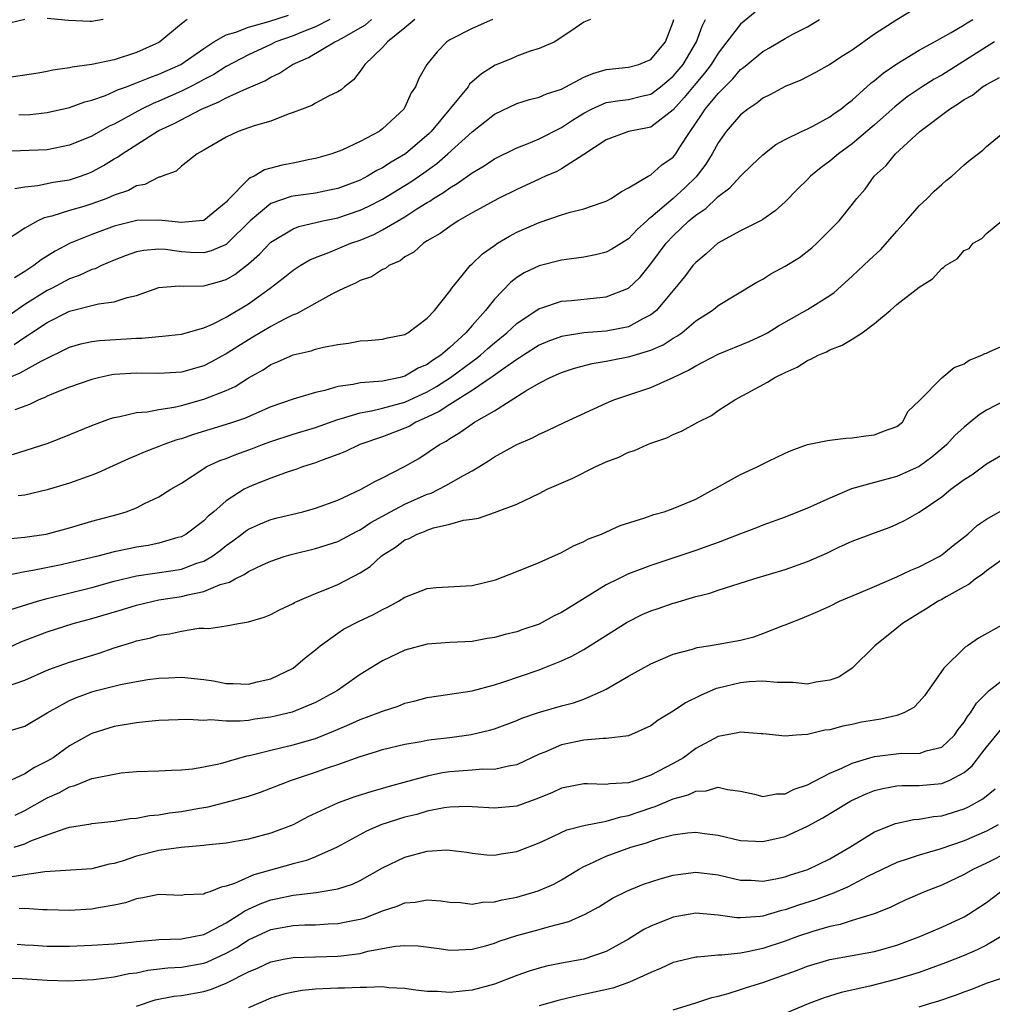
# Model space of a CAD drawing. Units: inches. Extents: x 2646000 to 2649000, y 1560000 to 1561272.
# Drawn here: x 2646947 to 2647034, y 1560109 to 1560197 of the extents above; entities that cross this region are included whole.
import ezdxf

# ---------------------------------------------------------------- set-up
doc = ezdxf.new("R2010")
doc.units = ezdxf.units.IN
doc.header["$MEASUREMENT"] = 0
doc.layers.add('LD26461560_2ft', color=124, linetype='Continuous')

msp = doc.modelspace()

# ---------------------------------------------------------------- linework, layer by layer
at = {"layer": 'LD26461560_2ft'}
for points, elevation in [([(2647027.498, 1560198.502), (2647025, 1560196.979), (2647023, 1560195.686), (2647021, 1560194.268), (2647020.214, 1560193.786), (2647019, 1560192.973), (2647017.717, 1560192.283), (2647016.399, 1560191.601), (2647015, 1560191.034), (2647013.69, 1560190.311), (2647013, 1560189.982), (2647012.469, 1560189.531), (2647011.659, 1560189), (2647011, 1560188.474), (2647009.734, 1560187), (2647009, 1560185.974), (2647008.485, 1560185), (2647007.921, 1560184.08), (2647007.053, 1560182.947), (2647006.041, 1560181.959), (2647005, 1560181), (2647003, 1560179.295), (2647002.817, 1560179.183), (2647002.641, 1560179), (2647001.775, 1560178.225), (2647001, 1560177.398), (2646999.513, 1560176.487), (2646999, 1560176.2), (2646998.032, 1560175.968), (2646997, 1560175.773), (2646996.338, 1560175.662), (2646995, 1560175.496), (2646993, 1560174.988), (2646991.655, 1560174.345), (2646991, 1560173.927), (2646990.469, 1560173.531), (2646989, 1560172.009), (2646988.202, 1560171), (2646987, 1560169.659), (2646986.433, 1560169), (2646985, 1560167.695), (2646984.204, 1560167), (2646983.474, 1560166.526), (2646983, 1560166.165), (2646982.182, 1560165.818), (2646981, 1560165.11), (2646980.563, 1560165), (2646979, 1560164.684), (2646978.626, 1560164.626), (2646977, 1560164.509), (2646976.358, 1560164.358), (2646975, 1560164.195), (2646973.826, 1560163.826), (2646973, 1560163.66), (2646971, 1560163.055), (2646969, 1560162.377), (2646966.654, 1560161.346), (2646965.653, 1560161), (2646965, 1560160.78), (2646962.101, 1560159.899), (2646961, 1560159.51), (2646960.591, 1560159.409), (2646959.425, 1560159), (2646959, 1560158.823), (2646957.667, 1560158.334), (2646957, 1560158.032), (2646956.264, 1560157.736), (2646953.522, 1560156.478), (2646953, 1560156.273), (2646951, 1560155.547), (2646949, 1560154.946), (2646947, 1560154.477), (2646946.408, 1560154.408)], 8250), ([(2647012.325, 1560197.675), (2647011, 1560196.591), (2647009.785, 1560195), (2647009, 1560194.006), (2647008.388, 1560193), (2647007.798, 1560192.202), (2647007, 1560191.29), (2647005.977, 1560190.023), (2647005, 1560188.931), (2647003, 1560187.395), (2647002.686, 1560187.313), (2647001, 1560186.992), (2646999, 1560186.258), (2646997, 1560184.936), (2646995, 1560183.663), (2646994.569, 1560183.431), (2646993.576, 1560183), (2646993.192, 1560182.808), (2646993, 1560182.738), (2646991, 1560181.816), (2646989.371, 1560181), (2646987, 1560179.71), (2646985.75, 1560179), (2646985, 1560178.512), (2646984.138, 1560177.862), (2646983, 1560177.217), (2646982.647, 1560177), (2646981.78, 1560176.22), (2646981, 1560175.774), (2646980.562, 1560175.438), (2646979.558, 1560175), (2646979.252, 1560174.748), (2646979, 1560174.644), (2646977.994, 1560174.006), (2646977, 1560173.657), (2646976.574, 1560173.426), (2646975.56, 1560173), (2646975, 1560172.729), (2646974.459, 1560172.459), (2646971.295, 1560170.705), (2646971, 1560170.606), (2646970.221, 1560170.221), (2646969, 1560169.559), (2646967.408, 1560168.592), (2646967, 1560168.365), (2646965, 1560167.106), (2646963.643, 1560166.357), (2646963, 1560166.052), (2646961, 1560165.466), (2646959, 1560165.341), (2646957, 1560165.388), (2646955, 1560165.254), (2646954.776, 1560165.224), (2646953.713, 1560165), (2646953, 1560164.83), (2646951, 1560164.129), (2646949.57, 1560163.57), (2646949, 1560163.318), (2646948.795, 1560163.205), (2646948.249, 1560163), (2646947.415, 1560162.585), (2646946.109, 1560162.109)], 8254), ([(2646961.515, 1560197), (2646961, 1560196.613), (2646959.072, 1560195), (2646959, 1560194.959), (2646957, 1560194.06), (2646955, 1560193.403), (2646953, 1560192.988), (2646951.244, 1560192.756), (2646951, 1560192.691), (2646949.516, 1560192.484), (2646949, 1560192.359), (2646948.208, 1560192.208), (2646944.361, 1560191.639)], 8272), ([(2646947.007, 1560197.007), (2646945, 1560196.543)], 8274), ([(2646974.271, 1560197), (2646973, 1560196.349), (2646971.938, 1560195.938), (2646971, 1560195.553), (2646969.458, 1560195), (2646969, 1560194.776), (2646967, 1560193.86), (2646965, 1560192.818), (2646963.895, 1560192.105), (2646963, 1560191.645), (2646962.594, 1560191.406), (2646961.795, 1560191), (2646961, 1560190.603), (2646959, 1560189.715), (2646958.488, 1560189.512), (2646957.442, 1560189), (2646955, 1560187.666), (2646954.538, 1560187.462), (2646953, 1560186.59), (2646951, 1560185.767), (2646949, 1560185.36), (2646945, 1560185.198)], 8268), ([(2646997.606, 1560197), (2646997, 1560196.771), (2646996.236, 1560196.235), (2646994.408, 1560195), (2646993, 1560194.411), (2646992.182, 1560194.182), (2646991, 1560193.745), (2646990.493, 1560193.507), (2646989.073, 1560192.927), (2646987.837, 1560192.163), (2646986.786, 1560191.214), (2646986.644, 1560191), (2646983.343, 1560187), (2646983.171, 1560186.829), (2646981.038, 1560185), (2646979.754, 1560184.246), (2646979, 1560183.746), (2646978.492, 1560183.508), (2646977.662, 1560183), (2646977, 1560182.656), (2646975, 1560181.904), (2646974.261, 1560181.739), (2646973, 1560181.491), (2646971, 1560181.214), (2646970.822, 1560181.178), (2646969, 1560180.547), (2646967.15, 1560179), (2646965.124, 1560177), (2646965, 1560176.898), (2646963.678, 1560176.322), (2646963, 1560176.144), (2646961.814, 1560176.186), (2646961, 1560176.234), (2646959.57, 1560176.43), (2646959, 1560176.465), (2646957.632, 1560176.368), (2646957, 1560176.241), (2646956.078, 1560175.922), (2646955, 1560175.492), (2646953.86, 1560175), (2646953.284, 1560174.716), (2646953, 1560174.641), (2646951.876, 1560174.124), (2646951, 1560173.826), (2646949.434, 1560173), (2646949, 1560172.786), (2646947, 1560171.535), (2646945, 1560170.123)], 8260), ([(2646981.875, 1560197), (2646981, 1560196.257), (2646979.45, 1560195), (2646979, 1560194.493), (2646977.422, 1560193), (2646977, 1560192.382), (2646976.397, 1560191.603), (2646975.577, 1560191), (2646975.282, 1560190.718), (2646975, 1560190.545), (2646974.146, 1560190.146), (2646973, 1560189.523), (2646972.68, 1560189.32), (2646971.794, 1560189), (2646971, 1560188.685), (2646970.541, 1560188.541), (2646969, 1560187.929), (2646967.503, 1560187.503), (2646966.086, 1560187), (2646965, 1560186.501), (2646963, 1560185.318), (2646962.424, 1560185), (2646961, 1560183.883), (2646960.54, 1560183.46), (2646959.272, 1560183), (2646959.089, 1560182.911), (2646959, 1560182.906), (2646957.746, 1560182.254), (2646957, 1560182.141), (2646956.273, 1560181.727), (2646955, 1560181.296), (2646954.322, 1560181), (2646953, 1560180.515), (2646952.293, 1560180.292), (2646951, 1560179.917), (2646949.419, 1560179.419), (2646948.733, 1560179.267), (2646948.177, 1560179), (2646947, 1560178.358), (2646945.101, 1560177.101)], 8264), ([(2646945.416, 1560150.585), (2646947, 1560150.712), (2646948.924, 1560151), (2646951, 1560151.553), (2646953, 1560152.139), (2646955.251, 1560152.748), (2646956.069, 1560153), (2646957, 1560153.356), (2646957.717, 1560153.717), (2646959, 1560154.32), (2646960.067, 1560155), (2646961, 1560155.553), (2646963, 1560156.87), (2646963.22, 1560157), (2646964.435, 1560157.565), (2646965, 1560157.759), (2646965.886, 1560158.114), (2646967.362, 1560158.638), (2646968.244, 1560159), (2646969, 1560159.287), (2646971, 1560159.94), (2646973, 1560160.516), (2646975, 1560161.241), (2646975.319, 1560161.319), (2646977, 1560161.848), (2646978.012, 1560162.012), (2646979, 1560162.248), (2646981, 1560162.796), (2646983, 1560163.728), (2646983.813, 1560164.187), (2646985.083, 1560165), (2646987, 1560166.439), (2646987.334, 1560166.666), (2646987.747, 1560167), (2646988.405, 1560167.595), (2646989, 1560168.101), (2646990.12, 1560169), (2646991, 1560169.84), (2646993, 1560171.168), (2646993.232, 1560171.232), (2646995, 1560171.82), (2646995.896, 1560171.897), (2646998.133, 1560172.133), (2646999, 1560172.199), (2647001, 1560172.975), (2647002.02, 1560173.98), (2647003, 1560175.16), (2647004.372, 1560177), (2647005, 1560177.675), (2647006.385, 1560179), (2647007, 1560179.519), (2647007.897, 1560180.103), (2647008.919, 1560181.081), (2647009, 1560181.178), (2647010.043, 1560181.958), (2647011, 1560183.011), (2647012.026, 1560183.975), (2647013, 1560184.922), (2647014.172, 1560185.828), (2647015, 1560186.29), (2647016.453, 1560187), (2647017, 1560187.244), (2647017.485, 1560187.485), (2647019, 1560188.299), (2647019.398, 1560188.602), (2647019.987, 1560189), (2647020.538, 1560189.461), (2647021, 1560189.784), (2647022.677, 1560191.323), (2647023, 1560191.558), (2647023.775, 1560192.225), (2647025, 1560193.061), (2647027, 1560194.257), (2647028.364, 1560195), (2647029.836, 1560195.836), (2647031, 1560196.537), (2647031.279, 1560196.721), (2647031.793, 1560197)], 8248), ([(2646945.598, 1560165), (2646946.594, 1560165.406), (2646948.449, 1560166.449), (2646951, 1560167.715), (2646952.002, 1560167.998), (2646953, 1560168.224), (2646953.686, 1560168.314), (2646955.58, 1560168.42), (2646957, 1560168.525), (2646957.481, 1560168.519), (2646959, 1560168.677), (2646959.307, 1560168.693), (2646961, 1560168.887), (2646963, 1560169.45), (2646963.778, 1560169.778), (2646965, 1560170.38), (2646967, 1560171.592), (2646968.954, 1560173), (2646970.116, 1560173.884), (2646971, 1560174.603), (2646971.625, 1560175), (2646972.488, 1560175.512), (2646973, 1560175.733), (2646974.181, 1560176.181), (2646976.16, 1560177), (2646977, 1560177.284), (2646978.22, 1560177.78), (2646979, 1560178.19), (2646981, 1560179.378), (2646982.068, 1560180.068), (2646983, 1560180.642), (2646983.233, 1560180.767), (2646983.554, 1560181), (2646984.457, 1560181.542), (2646985, 1560181.961), (2646985.669, 1560182.331), (2646987, 1560183.314), (2646988.071, 1560183.929), (2646989, 1560184.546), (2646991, 1560185.526), (2646991.859, 1560185.859), (2646993, 1560186.341), (2646995, 1560187.349), (2646995.989, 1560188.011), (2646997, 1560188.648), (2646997.677, 1560189), (2646999, 1560189.579), (2647000.219, 1560189.781), (2647001, 1560189.856), (2647002.143, 1560190.143), (2647003, 1560190.34), (2647003.859, 1560191), (2647005, 1560191.955), (2647005.874, 1560193), (2647007.062, 1560195), (2647007.574, 1560196.426), (2647007.891, 1560197)], 8256), ([(2646945.898, 1560158.102), (2646949, 1560159.106), (2646950.381, 1560159.619), (2646953, 1560160.692), (2646954.677, 1560161.323), (2646955, 1560161.416), (2646955.497, 1560161.497), (2646957, 1560161.869), (2646957.938, 1560161.938), (2646959, 1560162.141), (2646960.348, 1560162.348), (2646961, 1560162.498), (2646963, 1560163.047), (2646965, 1560163.831), (2646965.808, 1560164.192), (2646967, 1560164.956), (2646968.31, 1560165.69), (2646969, 1560166.149), (2646969.611, 1560166.389), (2646971, 1560167.018), (2646972.615, 1560167.385), (2646973, 1560167.528), (2646973.724, 1560167.723), (2646975, 1560167.96), (2646975.944, 1560168.056), (2646977, 1560168.274), (2646977.688, 1560168.312), (2646979, 1560168.435), (2646979.445, 1560168.555), (2646981, 1560168.848), (2646981.088, 1560168.912), (2646981.268, 1560169), (2646983, 1560170.295), (2646983.641, 1560171), (2646985, 1560172.729), (2646985.188, 1560173), (2646986.11, 1560174.11), (2646986.822, 1560175), (2646987, 1560175.157), (2646987.931, 1560176.069), (2646989, 1560176.816), (2646989.28, 1560177), (2646990.356, 1560177.644), (2646991, 1560177.981), (2646993, 1560178.872), (2646995, 1560179.54), (2646995.786, 1560179.786), (2646997, 1560180.08), (2646998.648, 1560180.648), (2646999, 1560180.756), (2646999.448, 1560181), (2647000.38, 1560181.62), (2647001, 1560181.944), (2647002.754, 1560183), (2647003, 1560183.128), (2647003.981, 1560184.019), (2647005, 1560184.708), (2647005.231, 1560185), (2647005.595, 1560185.595), (2647006.506, 1560187), (2647007.513, 1560188.487), (2647007.834, 1560189), (2647009, 1560190.402), (2647010.308, 1560191.692), (2647011, 1560192.527), (2647011.276, 1560192.724), (2647011.59, 1560193), (2647013, 1560194.163), (2647013.548, 1560194.453), (2647015, 1560195.317), (2647015.694, 1560195.694), (2647017, 1560196.364), (2647018.071, 1560197)], 8252), ([(2646946.055, 1560167.944), (2646947, 1560168.617), (2646947.243, 1560168.757), (2646947.588, 1560169), (2646949, 1560169.919), (2646951, 1560170.925), (2646953.587, 1560171.587), (2646955, 1560171.757), (2646956.153, 1560172.153), (2646957, 1560172.338), (2646959, 1560173.038), (2646960.809, 1560173.191), (2646961.164, 1560173.164), (2646963, 1560173.195), (2646964.421, 1560173.579), (2646965, 1560173.759), (2646965.787, 1560174.213), (2646967, 1560175.165), (2646967.985, 1560176.015), (2646969, 1560177.088), (2646971, 1560178.3), (2646971.498, 1560178.502), (2646973.648, 1560179), (2646975, 1560179.278), (2646977, 1560179.947), (2646977.72, 1560180.28), (2646979, 1560180.948), (2646981, 1560182.158), (2646981.519, 1560182.481), (2646982.699, 1560183.301), (2646983.859, 1560184.141), (2646984.848, 1560185), (2646987, 1560186.957), (2646989, 1560188.534), (2646991, 1560189.502), (2646992.133, 1560189.867), (2646993, 1560190.062), (2646993.644, 1560190.356), (2646995, 1560190.791), (2646997, 1560191.856), (2646997.809, 1560192.191), (2646999, 1560192.542), (2647001, 1560192.739), (2647001.915, 1560193), (2647002.699, 1560193.301), (2647003, 1560193.445), (2647004.31, 1560195), (2647005, 1560196.804), (2647005.057, 1560197)], 8258), ([(2646988.835, 1560197), (2646987, 1560196.205), (2646985, 1560195.184), (2646984.733, 1560195), (2646983.872, 1560194.128), (2646982.953, 1560193), (2646982.253, 1560191.747), (2646981.936, 1560191), (2646981.561, 1560190.439), (2646981, 1560189.174), (2646980.897, 1560189), (2646979, 1560187.22), (2646978.688, 1560187), (2646977, 1560186.109), (2646975.34, 1560185.34), (2646974.452, 1560185), (2646973, 1560184.586), (2646972.495, 1560184.495), (2646971, 1560184.175), (2646970.016, 1560183.984), (2646968.434, 1560183.566), (2646967.507, 1560183), (2646967.148, 1560182.852), (2646967, 1560182.728), (2646965.144, 1560180.856), (2646965, 1560180.674), (2646963, 1560179.051), (2646962.634, 1560179), (2646961, 1560178.865), (2646959, 1560179.075), (2646957.029, 1560179.029), (2646955, 1560178.531), (2646953, 1560177.787), (2646951.07, 1560177), (2646949.704, 1560176.296), (2646948.467, 1560175.533), (2646947.811, 1560175), (2646947, 1560174.478), (2646946.078, 1560173.922)], 8262), ([(2646946.097, 1560181.903), (2646947, 1560182.043), (2646948.166, 1560182.166), (2646949.544, 1560182.457), (2646951, 1560182.678), (2646951.979, 1560183), (2646952.728, 1560183.272), (2646953, 1560183.388), (2646954.048, 1560183.951), (2646955, 1560184.541), (2646955.301, 1560184.699), (2646955.699, 1560185), (2646958.85, 1560187), (2646959, 1560187.081), (2646960.308, 1560187.692), (2646962.817, 1560189), (2646964.364, 1560189.636), (2646965, 1560190.004), (2646966.849, 1560190.849), (2646967.072, 1560190.928), (2646967.208, 1560191), (2646968.472, 1560191.528), (2646969, 1560191.841), (2646969.793, 1560192.207), (2646970.945, 1560193), (2646972.381, 1560193.619), (2646974.734, 1560195), (2646975, 1560195.12), (2646975.316, 1560195.316), (2646977.47, 1560196.53), (2646978.007, 1560197)], 8266), ([(2646946.477, 1560188.477), (2646947.488, 1560188.512), (2646949, 1560188.697), (2646951, 1560189.15), (2646952.355, 1560189.645), (2646953, 1560189.807), (2646954.229, 1560190.229), (2646955, 1560190.558), (2646955.29, 1560190.71), (2646956.086, 1560191), (2646956.739, 1560191.261), (2646957, 1560191.333), (2646958.169, 1560191.831), (2646959, 1560192.123), (2646960.951, 1560193), (2646963, 1560194.416), (2646963.916, 1560195), (2646965, 1560195.634), (2646965.874, 1560195.873), (2646967, 1560196.324), (2646968.819, 1560196.82), (2646970.594, 1560197.406)], 8270), ([(2646954.022, 1560197), (2646953, 1560196.847), (2646952.841, 1560196.841), (2646950.922, 1560196.922), (2646949, 1560197.089)], 8274), ([(2647033.723, 1560195), (2647033, 1560194.566), (2647029, 1560192.048), (2647028.331, 1560191.669), (2647027.259, 1560191), (2647025.918, 1560190.082), (2647024.797, 1560189.203), (2647023, 1560187.59), (2647021, 1560185.889), (2647019.761, 1560185), (2647019, 1560184.34), (2647018.22, 1560183.78), (2647017.264, 1560183), (2647017, 1560182.714), (2647016.135, 1560181.865), (2647015, 1560180.709), (2647014.109, 1560179.891), (2647013, 1560179.12), (2647012.798, 1560179), (2647011, 1560178.105), (2647008.976, 1560177), (2647007.937, 1560176.063), (2647007, 1560175.294), (2647006.75, 1560175), (2647005.987, 1560174.013), (2647003.491, 1560171), (2647003, 1560170.592), (2647002.2, 1560170.2), (2647001, 1560169.533), (2646999, 1560169.144), (2646997, 1560168.981), (2646995, 1560168.652), (2646993.791, 1560168.209), (2646993, 1560167.876), (2646991.615, 1560167), (2646991.249, 1560166.751), (2646991, 1560166.614), (2646989.72, 1560165.72), (2646988.891, 1560165.109), (2646987, 1560163.826), (2646985, 1560162.589), (2646984.051, 1560161.949), (2646983, 1560161.456), (2646981.977, 1560161), (2646981.372, 1560160.628), (2646981, 1560160.464), (2646979, 1560159.687), (2646976.967, 1560159), (2646975.636, 1560158.364), (2646975, 1560158.106), (2646973.602, 1560157.602), (2646973, 1560157.36), (2646971.829, 1560157), (2646971.228, 1560156.773), (2646970.566, 1560156.566), (2646969, 1560155.986), (2646967.339, 1560155.339), (2646967, 1560155.198), (2646966.617, 1560155), (2646965, 1560153.98), (2646963.891, 1560153), (2646963.406, 1560152.594), (2646963, 1560152.177), (2646961.446, 1560151), (2646961, 1560150.758), (2646960.682, 1560150.682), (2646959, 1560150.186), (2646958.021, 1560149.979), (2646957, 1560149.816), (2646956.314, 1560149.687), (2646955, 1560149.404), (2646953.414, 1560149), (2646951, 1560148.412), (2646950.241, 1560148.241), (2646947.725, 1560147.725), (2646947, 1560147.613), (2646945.263, 1560147.263)], 8246), ([(2646945.74, 1560144.26), (2646948.123, 1560145), (2646949, 1560145.241), (2646953, 1560146.225), (2646955, 1560146.772), (2646957, 1560147.248), (2646960.267, 1560147.733), (2646961, 1560147.868), (2646962.383, 1560148.383), (2646963, 1560148.573), (2646963.73, 1560149), (2646964.463, 1560149.537), (2646965, 1560149.978), (2646965.604, 1560150.396), (2646966.419, 1560151), (2646966.739, 1560151.261), (2646967, 1560151.433), (2646968.073, 1560151.927), (2646969, 1560152.29), (2646969.56, 1560152.441), (2646971.874, 1560153), (2646973, 1560153.304), (2646975, 1560154.038), (2646977.078, 1560155), (2646978.297, 1560155.703), (2646979, 1560156.038), (2646980.955, 1560157.045), (2646982.244, 1560157.756), (2646984.093, 1560159), (2646984.692, 1560159.308), (2646985, 1560159.54), (2646985.916, 1560160.084), (2646987, 1560160.868), (2646987.206, 1560161), (2646989, 1560162.026), (2646991.811, 1560163.811), (2646993, 1560164.495), (2646993.988, 1560165), (2646995, 1560165.444), (2646996.171, 1560165.829), (2646997.751, 1560166.249), (2646999, 1560166.46), (2646999.443, 1560166.557), (2647001.125, 1560166.875), (2647003, 1560167.444), (2647004.096, 1560167.904), (2647005, 1560168.518), (2647005.313, 1560168.687), (2647005.751, 1560169), (2647007, 1560170.054), (2647008.478, 1560171), (2647008.775, 1560171.225), (2647009, 1560171.422), (2647012.473, 1560173.527), (2647013, 1560173.803), (2647013.735, 1560174.265), (2647015, 1560174.963), (2647016.275, 1560175.725), (2647017.399, 1560176.601), (2647017.844, 1560177), (2647019.82, 1560179), (2647021, 1560180.463), (2647021.41, 1560181), (2647022.154, 1560181.846), (2647022.974, 1560183), (2647024.034, 1560183.966), (2647024.882, 1560185), (2647027.042, 1560187), (2647029.705, 1560189), (2647030.512, 1560189.488), (2647031, 1560189.843), (2647031.742, 1560190.258), (2647032.666, 1560191), (2647033, 1560191.213), (2647034.172, 1560191.828)], 8244), ([(2646945, 1560140.595), (2646946.645, 1560141.355), (2646949, 1560142.266), (2646951.327, 1560143), (2646953, 1560143.447), (2646955.74, 1560144.26), (2646957, 1560144.65), (2646958.471, 1560145), (2646959, 1560145.103), (2646961, 1560145.419), (2646961.578, 1560145.577), (2646963, 1560145.864), (2646964.474, 1560146.474), (2646965.307, 1560146.693), (2646965.825, 1560147), (2646966.632, 1560147.368), (2646967, 1560147.645), (2646968.253, 1560148.254), (2646969, 1560148.581), (2646970.209, 1560149), (2646970.817, 1560149.183), (2646973, 1560149.707), (2646975, 1560150.319), (2646976.738, 1560151.262), (2646977, 1560151.384), (2646977.956, 1560152.044), (2646979.701, 1560153), (2646981, 1560153.67), (2646983, 1560154.551), (2646983.341, 1560154.659), (2646984.669, 1560155.33), (2646986.24, 1560156.24), (2646987, 1560156.649), (2646987.607, 1560157), (2646988.462, 1560157.538), (2646989, 1560157.902), (2646991, 1560159.005), (2646992.398, 1560159.602), (2646993, 1560159.945), (2646993.744, 1560160.256), (2646995.284, 1560161), (2646999, 1560162.712), (2646999.693, 1560163), (2647003, 1560164.103), (2647004.997, 1560165.002), (2647006.356, 1560165.644), (2647007, 1560166.044), (2647007.643, 1560166.357), (2647009, 1560167.096), (2647011.777, 1560168.223), (2647013, 1560168.781), (2647013.408, 1560169), (2647014.394, 1560169.606), (2647017, 1560171.069), (2647019, 1560172.329), (2647019.396, 1560172.604), (2647021, 1560174.052), (2647022.004, 1560175), (2647022.505, 1560175.495), (2647023.554, 1560176.447), (2647025, 1560178.096), (2647025.825, 1560179), (2647027, 1560180.358), (2647027.699, 1560181), (2647028.338, 1560181.662), (2647029, 1560182.262), (2647029.396, 1560182.604), (2647029.907, 1560183), (2647031, 1560184.002), (2647031.536, 1560184.464), (2647032.667, 1560185.333), (2647033, 1560185.641), (2647034.642, 1560187)], 8242), ([(2646945.356, 1560137.356), (2646947, 1560137.929), (2646949, 1560138.823), (2646949.465, 1560139), (2646951, 1560139.536), (2646953.642, 1560140.358), (2646955, 1560140.815), (2646956.674, 1560141.326), (2646957, 1560141.439), (2646958.268, 1560141.732), (2646959, 1560141.951), (2646959.929, 1560142.071), (2646961, 1560142.328), (2646962.579, 1560142.579), (2646963, 1560142.583), (2646963.448, 1560142.552), (2646965, 1560142.792), (2646966.126, 1560143), (2646967, 1560143.141), (2646968.421, 1560143.579), (2646969, 1560143.818), (2646969.771, 1560144.229), (2646971, 1560144.795), (2646971.125, 1560144.875), (2646971.389, 1560145), (2646973, 1560145.692), (2646974.129, 1560146.13), (2646975, 1560146.499), (2646977, 1560147.538), (2646977.893, 1560148.108), (2646978.851, 1560149), (2646979, 1560149.11), (2646980.162, 1560149.838), (2646981, 1560150.479), (2646981.39, 1560150.61), (2646982.083, 1560151), (2646982.761, 1560151.239), (2646983, 1560151.358), (2646983.56, 1560151.56), (2646985, 1560151.868), (2646986.245, 1560152.245), (2646987, 1560152.332), (2646987.573, 1560152.427), (2646989, 1560152.929), (2646991, 1560153.682), (2646993, 1560154.631), (2646993.722, 1560155), (2646995.999, 1560156.001), (2646998.003, 1560157), (2646999, 1560157.469), (2647000.112, 1560157.888), (2647001, 1560158.335), (2647001.517, 1560158.483), (2647002.685, 1560159), (2647003, 1560159.12), (2647004.406, 1560159.594), (2647005, 1560159.892), (2647005.782, 1560160.219), (2647007.204, 1560161), (2647008.405, 1560161.595), (2647009, 1560162.033), (2647010.494, 1560163), (2647013.422, 1560164.578), (2647014.074, 1560165), (2647015, 1560165.447), (2647016.077, 1560165.923), (2647017, 1560166.512), (2647017.347, 1560166.653), (2647017.941, 1560167), (2647018.693, 1560167.307), (2647019, 1560167.476), (2647020.114, 1560167.886), (2647021, 1560168.428), (2647021.894, 1560169), (2647023, 1560169.839), (2647024.401, 1560171), (2647025, 1560171.523), (2647027, 1560173.082), (2647028.18, 1560173.82), (2647029, 1560174.757), (2647029.173, 1560174.827), (2647029.344, 1560175), (2647030.388, 1560175.613), (2647031, 1560176.344), (2647031.47, 1560176.53), (2647031.824, 1560177), (2647032.587, 1560177.413), (2647033, 1560177.863), (2647034.376, 1560179)], 8240), ([(2646945, 1560133.223), (2646947, 1560133.821), (2646949.013, 1560135), (2646951, 1560136.1), (2646951.626, 1560136.374), (2646953, 1560136.888), (2646953.411, 1560137), (2646955.553, 1560137.553), (2646957, 1560137.828), (2646957.994, 1560137.994), (2646959, 1560138.116), (2646959.859, 1560138.141), (2646961, 1560138.204), (2646963, 1560138.002), (2646963.863, 1560137.863), (2646965, 1560137.648), (2646965.639, 1560137.639), (2646967, 1560137.576), (2646967.777, 1560137.777), (2646969, 1560138.065), (2646971, 1560139.018), (2646972.082, 1560139.918), (2646973, 1560140.643), (2646973.424, 1560141), (2646975, 1560142.147), (2646975.511, 1560142.489), (2646976.835, 1560143.165), (2646978.188, 1560143.812), (2646979, 1560144.254), (2646979.506, 1560144.494), (2646980.436, 1560145), (2646981, 1560145.359), (2646983, 1560146.141), (2646983.779, 1560146.221), (2646987, 1560146.391), (2646989.096, 1560146.904), (2646991, 1560147.64), (2646993, 1560148.443), (2646995, 1560149.348), (2646996.067, 1560149.933), (2646997, 1560150.332), (2646997.427, 1560150.573), (2646998.579, 1560151), (2647000.239, 1560151.761), (2647002.463, 1560152.463), (2647003.254, 1560152.747), (2647004.186, 1560153), (2647005, 1560153.277), (2647007, 1560154.128), (2647008.631, 1560155), (2647008.856, 1560155.144), (2647011, 1560156.311), (2647012.498, 1560157), (2647013.514, 1560157.514), (2647015, 1560158.235), (2647015.535, 1560158.465), (2647017.005, 1560158.995), (2647018.654, 1560159.346), (2647019, 1560159.408), (2647020.439, 1560159.561), (2647021, 1560159.598), (2647022.227, 1560159.773), (2647023, 1560159.861), (2647023.801, 1560160.199), (2647025, 1560160.611), (2647025.492, 1560161), (2647026.013, 1560161.986), (2647027, 1560162.915), (2647027.062, 1560163), (2647029, 1560164.98), (2647030.115, 1560165.886), (2647031, 1560166.226), (2647031.458, 1560166.542), (2647032.59, 1560167), (2647032.854, 1560167.146), (2647033, 1560167.185), (2647033.309, 1560167.309), (2647035, 1560168.081)], 8238), ([(2647034.795, 1560163), (2647033, 1560162.065), (2647032.347, 1560161.653), (2647031.562, 1560161), (2647031, 1560160.567), (2647030.186, 1560159.814), (2647029.45, 1560159), (2647029.218, 1560158.783), (2647028.127, 1560157.873), (2647027, 1560157.042), (2647025, 1560156.141), (2647023, 1560155.618), (2647020.945, 1560155.055), (2647019, 1560154.221), (2647017.539, 1560153.539), (2647017, 1560153.307), (2647015, 1560152.516), (2647013, 1560151.792), (2647012.438, 1560151.562), (2647011, 1560151.017), (2647009.562, 1560150.438), (2647009, 1560150.252), (2647008.095, 1560149.905), (2647007, 1560149.524), (2647003, 1560148.183), (2647001, 1560147.435), (2647000.083, 1560147), (2646999, 1560146.458), (2646995, 1560143.993), (2646994.329, 1560143.671), (2646993, 1560142.95), (2646991.532, 1560142.468), (2646991, 1560142.263), (2646989.971, 1560142.029), (2646989, 1560141.733), (2646988.356, 1560141.644), (2646987, 1560141.389), (2646985, 1560141.295), (2646983, 1560141.156), (2646981, 1560140.606), (2646979, 1560139.653), (2646977, 1560138.454), (2646974.953, 1560137), (2646973, 1560135.923), (2646970.919, 1560135.081), (2646969, 1560134.634), (2646967.562, 1560134.438), (2646967, 1560134.339), (2646966.259, 1560134.259), (2646965, 1560134.259), (2646963.626, 1560134.374), (2646963, 1560134.339), (2646961.593, 1560134.407), (2646959, 1560134.32), (2646957.808, 1560134.192), (2646957, 1560134.127), (2646955, 1560133.785), (2646953, 1560133.169), (2646952.886, 1560133.114), (2646951, 1560132.061), (2646949.54, 1560131), (2646949, 1560130.68), (2646947.876, 1560130.124), (2646947, 1560129.554), (2646945.784, 1560129)], 8236), ([(2646946.126, 1560125.875), (2646947, 1560126.279), (2646949, 1560127.425), (2646950.098, 1560127.902), (2646951, 1560128.402), (2646951.489, 1560128.511), (2646953, 1560129.125), (2646953.172, 1560129.173), (2646955, 1560129.538), (2646955.632, 1560129.632), (2646957, 1560129.755), (2646959, 1560129.834), (2646960.105, 1560129.896), (2646961, 1560129.903), (2646962.004, 1560130.004), (2646963, 1560130.174), (2646964.493, 1560130.493), (2646966.845, 1560131.155), (2646967.215, 1560131.215), (2646969, 1560131.681), (2646969.869, 1560131.869), (2646971, 1560132.151), (2646973, 1560132.72), (2646974.621, 1560133.379), (2646976.022, 1560133.977), (2646977, 1560134.427), (2646978.606, 1560135), (2646979, 1560135.17), (2646980.379, 1560135.621), (2646981, 1560135.87), (2646981.917, 1560136.083), (2646983, 1560136.394), (2646985, 1560136.67), (2646987, 1560136.971), (2646989, 1560137.524), (2646989.767, 1560137.767), (2646993, 1560138.865), (2646993.362, 1560139), (2646995, 1560139.654), (2646995.922, 1560140.078), (2646997, 1560140.68), (2647000.869, 1560143.131), (2647002.203, 1560143.797), (2647003, 1560144.135), (2647003.651, 1560144.349), (2647005, 1560144.827), (2647005.144, 1560144.856), (2647007, 1560145.407), (2647008.278, 1560145.722), (2647009, 1560145.978), (2647012.198, 1560147), (2647015, 1560147.839), (2647017, 1560148.536), (2647018.715, 1560149.285), (2647019.813, 1560149.814), (2647021, 1560150.357), (2647023, 1560151.117), (2647024.379, 1560151.621), (2647025, 1560151.877), (2647025.749, 1560152.251), (2647027, 1560152.958), (2647029, 1560154.33), (2647029.824, 1560155), (2647031, 1560155.885), (2647031.692, 1560156.308), (2647033, 1560157.29), (2647035, 1560158.427)], 8234), ([(2646946.038, 1560123), (2646947, 1560123.293), (2646947.552, 1560123.551), (2646949, 1560124.093), (2646950.71, 1560124.71), (2646951, 1560124.783), (2646952.908, 1560125.092), (2646953, 1560125.117), (2646955, 1560125.312), (2646956.436, 1560125.564), (2646957, 1560125.599), (2646958.164, 1560125.836), (2646959, 1560125.905), (2646959.933, 1560126.067), (2646961, 1560126.192), (2646962.457, 1560126.457), (2646963.39, 1560126.61), (2646965, 1560127.009), (2646967, 1560127.558), (2646968.091, 1560127.909), (2646970.852, 1560129), (2646973, 1560129.691), (2646974.084, 1560130.084), (2646975, 1560130.388), (2646977, 1560131.121), (2646978.46, 1560131.54), (2646979, 1560131.725), (2646981, 1560132.209), (2646982.453, 1560132.453), (2646983, 1560132.571), (2646983.368, 1560132.632), (2646985, 1560132.817), (2646986.926, 1560133.074), (2646988.553, 1560133.447), (2646989, 1560133.582), (2646991, 1560134.334), (2646991.46, 1560134.54), (2646992.949, 1560135.051), (2646995, 1560135.639), (2646996.084, 1560135.916), (2646997, 1560136.247), (2646998.751, 1560137), (2646999, 1560137.132), (2647001, 1560138.303), (2647003, 1560139.406), (2647005, 1560140.268), (2647006.711, 1560140.711), (2647007.141, 1560140.86), (2647008.134, 1560141), (2647009, 1560141.145), (2647011, 1560141.52), (2647012.187, 1560141.813), (2647013, 1560142.098), (2647014.825, 1560142.825), (2647015.098, 1560142.901), (2647015.292, 1560143), (2647016.526, 1560143.474), (2647017.926, 1560144.074), (2647019, 1560144.557), (2647019.864, 1560145), (2647021.795, 1560145.795), (2647023, 1560146.32), (2647025, 1560147.158), (2647026.234, 1560147.766), (2647027, 1560148.062), (2647028.781, 1560149), (2647029, 1560149.142), (2647030.024, 1560149.976), (2647031.326, 1560151), (2647032.196, 1560151.804), (2647033, 1560152.339), (2647035, 1560153.462)], 8232), ([(2647035, 1560149.151), (2647033, 1560147.706), (2647032.619, 1560147.381), (2647032.025, 1560147), (2647031.47, 1560146.53), (2647031, 1560146.283), (2647029.396, 1560145.396), (2647029, 1560145.155), (2647028.699, 1560145), (2647027.672, 1560144.328), (2647027, 1560143.938), (2647025.498, 1560143), (2647025, 1560142.577), (2647023.029, 1560141), (2647021.009, 1560139), (2647019.795, 1560138.205), (2647019, 1560137.925), (2647017.742, 1560137.742), (2647017, 1560137.575), (2647015.713, 1560137.713), (2647014.284, 1560137.716), (2647013, 1560137.851), (2647011.783, 1560137.783), (2647011, 1560137.696), (2647009, 1560137.226), (2647008.821, 1560137.179), (2647007.428, 1560136.572), (2647006.09, 1560135.91), (2647005, 1560135.172), (2647003.655, 1560134.345), (2647003, 1560133.836), (2647001, 1560132.95), (2646999, 1560132.702), (2646998.715, 1560132.715), (2646997, 1560132.562), (2646995, 1560132.15), (2646993.504, 1560131.504), (2646993, 1560131.311), (2646991, 1560130.371), (2646990.253, 1560130.253), (2646989, 1560129.947), (2646987.958, 1560129.959), (2646987, 1560129.876), (2646985.808, 1560129.808), (2646985, 1560129.741), (2646984.357, 1560129.643), (2646983, 1560129.362), (2646979.585, 1560128.415), (2646979, 1560128.234), (2646978.025, 1560127.975), (2646976.504, 1560127.496), (2646975.03, 1560126.97), (2646972.303, 1560125.697), (2646971, 1560125.007), (2646969, 1560124.244), (2646967, 1560123.712), (2646965, 1560123.365), (2646963.176, 1560123.176), (2646963, 1560123.146), (2646960.976, 1560122.976), (2646959, 1560122.702), (2646957, 1560122.206), (2646955.784, 1560121.784), (2646955, 1560121.548), (2646954.532, 1560121.468), (2646953, 1560121.071), (2646948.796, 1560120.796), (2646947, 1560120.526), (2646945.696, 1560120.303)], 8230), ([(2647034.661, 1560143), (2647032.299, 1560141.701), (2647031.3, 1560141), (2647031.112, 1560140.888), (2647029.197, 1560139), (2647027.455, 1560136.545), (2647027, 1560135.99), (2647026.499, 1560135.501), (2647025.628, 1560135), (2647025, 1560134.782), (2647023.556, 1560134.444), (2647023, 1560134.367), (2647021.837, 1560134.163), (2647021, 1560133.968), (2647020.171, 1560133.829), (2647019, 1560133.496), (2647018.551, 1560133.449), (2647017, 1560133.072), (2647015.981, 1560133), (2647015, 1560132.91), (2647013, 1560133.131), (2647012.87, 1560133.13), (2647011, 1560133.285), (2647010.783, 1560133.216), (2647009, 1560132.881), (2647007, 1560131.816), (2647005.916, 1560131), (2647005, 1560130.473), (2647003, 1560129.426), (2647001.769, 1560129), (2647001, 1560128.766), (2646999.325, 1560128.675), (2646999, 1560128.599), (2646997.329, 1560128.671), (2646997, 1560128.648), (2646995, 1560128.274), (2646994.138, 1560127.862), (2646992.711, 1560127.289), (2646991, 1560126.68), (2646989, 1560126.483), (2646987, 1560126.618), (2646986.628, 1560126.628), (2646985, 1560126.575), (2646984.508, 1560126.508), (2646983, 1560126.207), (2646982.07, 1560125.93), (2646981, 1560125.677), (2646978.856, 1560125), (2646977.559, 1560124.442), (2646974.946, 1560123), (2646973, 1560122.131), (2646972.186, 1560121.815), (2646971, 1560121.52), (2646967.474, 1560120.526), (2646967, 1560120.325), (2646965.744, 1560119.744), (2646965, 1560119.5), (2646964.565, 1560119.435), (2646963.537, 1560119), (2646963.125, 1560118.876), (2646963, 1560118.798), (2646961.262, 1560118.738), (2646961, 1560118.689), (2646959, 1560118.762), (2646957.543, 1560118.457), (2646957, 1560118.393), (2646955.991, 1560118.009), (2646955, 1560117.806), (2646953.583, 1560117.582), (2646953, 1560117.452), (2646951, 1560117.34), (2646949, 1560117.397), (2646948.61, 1560117.39), (2646947, 1560117.517), (2646946.507, 1560117.493)], 8228), ([(2646946.323, 1560114.323), (2646947, 1560114.271), (2646947.765, 1560114.235), (2646949, 1560114.133), (2646950.138, 1560114.138), (2646951, 1560114.154), (2646953, 1560114.241), (2646955, 1560114.358), (2646956.511, 1560114.511), (2646957, 1560114.574), (2646958.713, 1560114.713), (2646959, 1560114.749), (2646961, 1560114.814), (2646962.075, 1560115), (2646963, 1560115.196), (2646963.38, 1560115.38), (2646965, 1560116.243), (2646966.237, 1560117), (2646966.686, 1560117.314), (2646968.061, 1560117.939), (2646969, 1560118.285), (2646969.6, 1560118.4), (2646971, 1560118.718), (2646971.27, 1560118.73), (2646973.048, 1560118.952), (2646975, 1560119.278), (2646976.304, 1560119.696), (2646977, 1560120.032), (2646979, 1560121.137), (2646981, 1560122.114), (2646983, 1560122.654), (2646984.748, 1560122.748), (2646985, 1560122.741), (2646986.54, 1560122.541), (2646987, 1560122.454), (2646988.319, 1560122.319), (2646989, 1560122.275), (2646989.606, 1560122.394), (2646991, 1560122.608), (2646993, 1560123.398), (2646993.709, 1560123.709), (2646995.465, 1560124.535), (2646997, 1560124.928), (2646999, 1560125.328), (2647000.297, 1560125.703), (2647001, 1560125.829), (2647003, 1560126.526), (2647003.37, 1560126.631), (2647005, 1560127.317), (2647006.33, 1560127.67), (2647007, 1560128.006), (2647007.952, 1560128.049), (2647009, 1560128.357), (2647009.834, 1560128.166), (2647011, 1560128.015), (2647012.263, 1560127.737), (2647013, 1560127.543), (2647014.234, 1560127.766), (2647015, 1560127.782), (2647015.818, 1560128.182), (2647017, 1560128.585), (2647019, 1560129.621), (2647020.064, 1560130.064), (2647021, 1560130.51), (2647022.582, 1560131), (2647023, 1560131.121), (2647025.394, 1560131.394), (2647027, 1560131.381), (2647027.601, 1560131.601), (2647029, 1560131.946), (2647030.139, 1560133), (2647030.489, 1560133.511), (2647031, 1560134.162), (2647031.316, 1560134.684), (2647031.59, 1560135), (2647032.11, 1560135.89), (2647033.255, 1560137), (2647035, 1560138.38)], 8226), ([(2646944.696, 1560111.304), (2646946.754, 1560111.246), (2646949, 1560111.118), (2646950.94, 1560111.059), (2646953.15, 1560111.151), (2646955, 1560111.394), (2646956.308, 1560111.692), (2646957, 1560111.776), (2646958.015, 1560111.985), (2646959.803, 1560112.197), (2646961, 1560112.277), (2646963, 1560112.628), (2646963.28, 1560112.72), (2646965, 1560113.506), (2646965.961, 1560114.039), (2646967, 1560114.717), (2646969, 1560115.633), (2646971, 1560116.004), (2646972.051, 1560116.051), (2646973, 1560116.062), (2646974.13, 1560116.131), (2646975, 1560116.161), (2646976.475, 1560116.475), (2646977, 1560116.57), (2646977.338, 1560116.662), (2646978.796, 1560117.204), (2646979, 1560117.297), (2646980.292, 1560117.708), (2646981, 1560118.016), (2646981.918, 1560118.082), (2646983, 1560118.304), (2646984.208, 1560118.209), (2646985, 1560118.095), (2646985.953, 1560118.047), (2646987, 1560117.914), (2646987.922, 1560118.078), (2646989, 1560118.113), (2646989.7, 1560118.3), (2646991, 1560118.54), (2646992.909, 1560119.091), (2646994.302, 1560119.698), (2646995, 1560120.067), (2646996.527, 1560121), (2646997, 1560121.266), (2646997.466, 1560121.466), (2646999, 1560122.202), (2647001.195, 1560123), (2647002.606, 1560123.394), (2647003, 1560123.547), (2647003.806, 1560123.806), (2647005, 1560124.109), (2647006.28, 1560124.279), (2647007, 1560124.335), (2647007.787, 1560124.213), (2647009, 1560124.07), (2647011, 1560123.6), (2647013, 1560123.495), (2647015, 1560123.962), (2647017, 1560124.888), (2647018.371, 1560125.629), (2647020.628, 1560127), (2647020.872, 1560127.128), (2647022.246, 1560127.754), (2647023, 1560128.062), (2647023.741, 1560128.259), (2647025, 1560128.491), (2647025.473, 1560128.527), (2647027, 1560128.52), (2647029, 1560128.697), (2647029.233, 1560128.767), (2647029.742, 1560129), (2647031, 1560129.668), (2647031.724, 1560130.276), (2647032.605, 1560131.395), (2647033, 1560131.935), (2647034.389, 1560133.611)], 8224), ([(2646957, 1560108.782), (2646958.664, 1560109.336), (2646960.339, 1560109.661), (2646961, 1560109.748), (2646963, 1560110.096), (2646963.7, 1560110.3), (2646965, 1560110.825), (2646967, 1560111.845), (2646967.823, 1560112.177), (2646969, 1560112.747), (2646970.287, 1560113), (2646971, 1560113.129), (2646975, 1560113.245), (2646975.296, 1560113.296), (2646977, 1560113.503), (2646977.692, 1560113.692), (2646980.154, 1560114.154), (2646981, 1560114.22), (2646982.168, 1560114.168), (2646984.06, 1560113.94), (2646985, 1560113.794), (2646985.81, 1560113.81), (2646987, 1560113.878), (2646988.19, 1560114.19), (2646989, 1560114.42), (2646989.417, 1560114.583), (2646991, 1560115.106), (2646993, 1560115.65), (2646993.914, 1560115.914), (2646995.654, 1560116.346), (2646997.125, 1560117), (2646998.336, 1560117.664), (2646999.57, 1560118.43), (2647000.897, 1560119.103), (2647002.322, 1560119.678), (2647003.822, 1560120.178), (2647005, 1560120.496), (2647005.431, 1560120.569), (2647007, 1560120.759), (2647009, 1560120.519), (2647011, 1560120.062), (2647011.966, 1560120.034), (2647013, 1560119.965), (2647014.173, 1560120.173), (2647015, 1560120.357), (2647015.474, 1560120.526), (2647017.026, 1560121), (2647019, 1560121.956), (2647020.8, 1560123), (2647023, 1560124.376), (2647024.872, 1560125.128), (2647026.521, 1560125.479), (2647027, 1560125.516), (2647028.255, 1560125.745), (2647029, 1560125.812), (2647031, 1560126.42), (2647031.399, 1560126.601), (2647032.68, 1560127.32), (2647033.771, 1560128.229)], 8222), ([(2647034.044, 1560125), (2647033, 1560124.437), (2647031, 1560123.572), (2647028.831, 1560122.831), (2647027, 1560122.297), (2647025.92, 1560121.92), (2647025, 1560121.633), (2647022.368, 1560120.368), (2647020.578, 1560119.422), (2647019.174, 1560118.826), (2647019, 1560118.777), (2647017.703, 1560118.297), (2647016.186, 1560117.814), (2647015, 1560117.392), (2647014.674, 1560117.326), (2647013, 1560116.84), (2647012.81, 1560116.81), (2647011, 1560116.678), (2647010.679, 1560116.679), (2647009, 1560116.918), (2647007, 1560117.093), (2647005, 1560116.75), (2647003, 1560115.949), (2647002.365, 1560115.635), (2647001, 1560114.773), (2646999, 1560113.658), (2646997.004, 1560112.996), (2646995, 1560112.628), (2646993.657, 1560112.343), (2646993, 1560112.177), (2646992.098, 1560111.902), (2646991, 1560111.508), (2646989, 1560110.735), (2646987, 1560110.212), (2646986.108, 1560110.108), (2646985, 1560110.014), (2646983.922, 1560110.078), (2646983, 1560110.107), (2646981.747, 1560110.253), (2646981, 1560110.372), (2646979.568, 1560110.431), (2646979, 1560110.507), (2646977.559, 1560110.441), (2646977, 1560110.46), (2646975.6, 1560110.401), (2646975, 1560110.391), (2646974.346, 1560110.346), (2646973, 1560110.302), (2646971.808, 1560110.193), (2646971, 1560110.044), (2646970.157, 1560109.843), (2646969, 1560109.482), (2646967, 1560108.641)], 8220), ([(2647035, 1560122.57), (2647033, 1560121.569), (2647031.777, 1560121), (2647031, 1560120.558), (2647029, 1560119.601), (2647027.466, 1560119), (2647025.748, 1560118.252), (2647025, 1560117.91), (2647024.397, 1560117.603), (2647022.972, 1560117.028), (2647021, 1560116.434), (2647019.911, 1560116.089), (2647019, 1560115.917), (2647017.464, 1560115.464), (2647016.117, 1560115), (2647015, 1560114.586), (2647013, 1560113.93), (2647011.625, 1560113.625), (2647011, 1560113.52), (2647009.327, 1560113.327), (2647009, 1560113.328), (2647007.148, 1560113.149), (2647007, 1560113.151), (2647005.249, 1560112.751), (2647005, 1560112.677), (2647003.858, 1560112.142), (2647003, 1560111.804), (2647001.088, 1560110.912), (2646999.596, 1560110.404), (2646997, 1560109.813), (2646996.316, 1560109.684), (2646994.698, 1560109.302), (2646993, 1560108.804)], 8218), ([(2647005, 1560108.457), (2647007, 1560109.079), (2647008.45, 1560109.55), (2647009, 1560109.675), (2647009.917, 1560109.918), (2647011, 1560110.262), (2647011.544, 1560110.456), (2647013, 1560110.904), (2647016.031, 1560111.969), (2647017, 1560112.355), (2647019, 1560112.959), (2647023, 1560113.66), (2647025, 1560114.23), (2647027.042, 1560115), (2647029, 1560115.838), (2647031, 1560116.765), (2647031.395, 1560117), (2647033, 1560118.06), (2647034.256, 1560119)], 8216), ([(2647034.33, 1560115), (2647033, 1560114.236), (2647032.181, 1560113.819), (2647031, 1560113.309), (2647029.355, 1560112.645), (2647027.893, 1560112.107), (2647027, 1560111.805), (2647025, 1560111.194), (2647022.574, 1560110.574), (2647020.001, 1560109.999), (2647018.483, 1560109.517), (2647017.058, 1560109), (2647015, 1560108.125)], 8214), ([(2647027, 1560108.724), (2647027.836, 1560109), (2647028.732, 1560109.268), (2647030.233, 1560109.767), (2647031, 1560110.074), (2647031.705, 1560110.295), (2647033, 1560110.829), (2647034.63, 1560111.37)], 8212)]:
    msp.add_lwpolyline(points, dxfattribs=dict(at, elevation=elevation))

doc.saveas('drawing.dxf')
